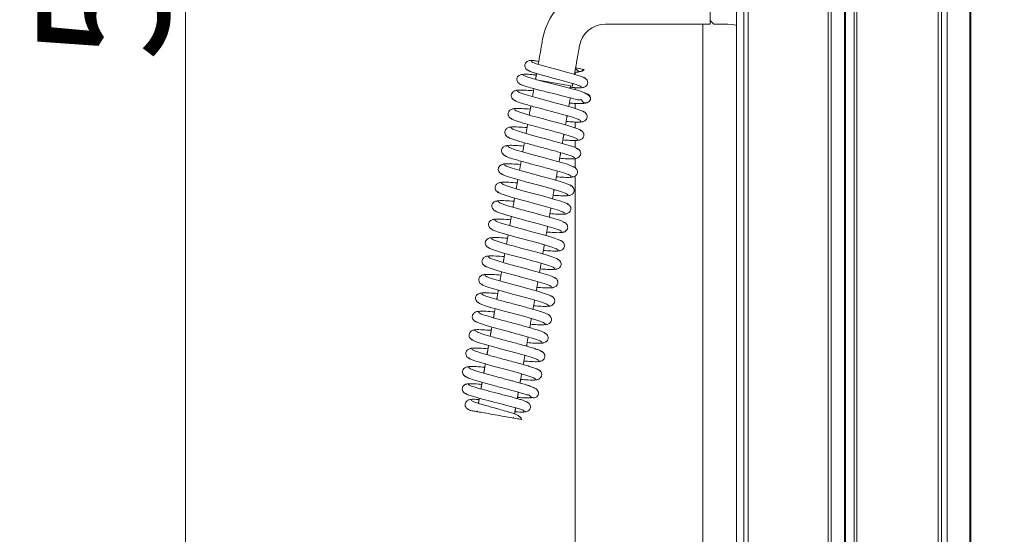
# Model space of a CAD drawing. Extents: x -4248 to -1700, y -1474 to 644.
# Drawn here: x -2903 to -2640, y -25 to 113 of the extents above; entities that cross this region are included whole.
import ezdxf

# ---------------------------------------------------------------- set-up
doc = ezdxf.new("R2010")
doc.units = 0
doc.header["$LTSCALE"] = 5
doc.layers.add('SLD-0', color=7, linetype='Continuous')
doc.styles.add('Brunner 2014', font='arial.ttf', dxfattribs={"height": 35})
doc.dimstyles.new('Brunner 2014', dxfattribs={"dimscale": 5, "dimtxt": 35, "dimasz": 5, "dimexe": 3.175, "dimexo": 0, "dimgap": 0.762, "dimtad": 1, "dimdec": 0, "dimrnd": 1e-08, "dimtxsty": 'Brunner 2014', "dimcen": 0.09, "dimdle": 10, "dimclrd": 7, "dimclre": 7, "dimclrt": 7, "dimadec": 1, "dimazin": 2, "dimtfac": 0.666667, "dimtdec": 0, "dimtmove": 0, "dimatfit": 3, "dimldrblk": 'Filled-1', "dimfxl": 1, "dimtolj": 1, "dimlwd": 5, "dimlwe": 5, "dimarcsym": 0})

# ---------------------------------------------------------------- blocks, each defined once
blk = doc.blocks.new('*D90')
at = {"layer": 'Defpoints', "color": 0, "lineweight": 5}
for p in [(-2933.78, 419.58), (-2784.82, 419.58), (-2784.82, -138.42)]:
    blk.add_point(p, dxfattribs=at)
at = {"layer": 'SLD-0', "color": 7, "linetype": 'Continuous', "lineweight": 5}
for p, q in [((-2784.82, 419.58), (-2949.65, 419.58)), ((-2933.78, -113.42), (-2933.78, 394.58)), ((-2784.82, -138.42), (-2949.65, -138.42))]:
    blk.add_line(p, q, dxfattribs=at)
at = {"layer": 'SLD-0', "color": 7, "lineweight": 5}
for points in [[(-2937.95, 394.58), (-2929.61, 394.58), (-2933.78, 419.58)], [(-2937.95, -113.42), (-2929.61, -113.42), (-2933.78, -138.42)]]:
    blk.add_solid(points, dxfattribs=at)
at = {"layer": 'SLD-0', "color": 30, "lineweight": 15, "insert": (-2973.33, 141.53), "char_height": 35, "attachment_point": 2, "rotation": 90, "style": 'Brunner 2014'}
blk.add_mtext('\\A1;558', dxfattribs=at)
blk = doc.blocks.new('Filled-1')
at = {"color": 0}
for p, q in [((0, 0), (-1, 0.167)), ((-1, 0.167), (-1, -0.167)), ((-1, 0), (0, 0)), ((-1, -0.167), (0, 0))]:
    blk.add_line(p, q, dxfattribs=at)
at = {"color": 0, "flags": 128}
blk.add_lwpolyline([(-1, -0.167), (0, 0), (-1, 0.167), (-1, -0.167)], dxfattribs=at)
at = {"color": 0}
blk.add_solid([(-1, -0.167), (0, 0), (-1, 0.167), (-1, -0.167)], dxfattribs=at)
blk = doc.blocks.new('*D91')
at = {"layer": 'Defpoints', "color": 0, "lineweight": 5}
for p in [(-2754.92, 399.18), (-2858.94, -119.82), (-2747.95, -119.82)]:
    blk.add_point(p, dxfattribs=at)
at = {"layer": 'SLD-0', "color": 7, "linetype": 'Continuous', "lineweight": 5}
for p, q in [((-2754.92, 399.18), (-2874.82, 399.18)), ((-2858.94, 374.18), (-2858.94, -94.82)), ((-2747.95, -119.82), (-2874.82, -119.82))]:
    blk.add_line(p, q, dxfattribs=at)
at = {"layer": 'SLD-0', "color": 7, "lineweight": 5}
for points in [[(-2863.11, 374.18), (-2854.78, 374.18), (-2858.94, 399.18)], [(-2863.11, -94.82), (-2854.78, -94.82), (-2858.94, -119.82)]]:
    blk.add_solid(points, dxfattribs=at)
at = {"layer": 'SLD-0', "color": 7, "lineweight": 15, "insert": (-2898.49, 141.53), "char_height": 35, "attachment_point": 2, "rotation": 90, "style": 'Brunner 2014'}
blk.add_mtext('\\A1;519', dxfattribs=at)
blk = doc.blocks.new('*D128')
at = {"layer": 'Defpoints', "color": 0, "linetype": 'ByBlock', "lineweight": 5}
for p in [(-3009.88, 523.58), (-2621.03, 523.58), (-2639.07, -279.89)]:
    blk.add_point(p, dxfattribs=at)
at = {"layer": 'SLD-0', "color": 7, "linetype": 'Continuous', "lineweight": 5}
for p, q in [((-2621.03, 523.58), (-3025.76, 523.58)), ((-3009.88, -254.89), (-3009.88, 498.58)), ((-2639.07, -279.89), (-3025.76, -279.89))]:
    blk.add_line(p, q, dxfattribs=at)
at = {"layer": 'SLD-0', "color": 7, "linetype": 'ByBlock', "lineweight": 5}
for points in [[(-3014.05, 498.58), (-3005.72, 498.58), (-3009.88, 523.58)], [(-3014.05, -254.89), (-3005.72, -254.89), (-3009.88, -279.89)]]:
    blk.add_solid(points, dxfattribs=at)
at = {"layer": 'SLD-0', "color": 7, "linetype": 'ByBlock', "insert": (-3049.46, 144.64), "char_height": 35, "attachment_point": 2, "rotation": 90, "style": 'Brunner 2014'}
blk.add_mtext('\\A1;803', dxfattribs=at)

msp = doc.modelspace()

# ---------------------------------------------------------------- linework, layer by layer
at = {"color": 7, "linetype": 'Continuous', "lineweight": 15}
for p, q in [((-2649.23, -165.91), (-2649.23, 450.99)), ((-2680.37, 421.31), (-2680.37, -145.13)), ((-2679.62, -145.13), (-2679.62, 421.31)), ((-2657.93, 422.05), (-2657.93, -149.92)), ((-2655.52, -149.92), (-2655.52, 422.05)), ((-2682.7, -145.73), (-2682.7, 416.86)), ((-2718.82, 116.68), (-2718.82, 111.68)), ((-2720.79, -83.32), (-2720.79, 111.68)), ((-2718.82, 112.68), (-2717.82, 111.68)), ((-2714.1, 111.68), (-2717.82, 111.68)), ((-2752.46, 99.58), (-2754.72, 99.98)), ((-2755.6, 95.16), (-2765.16, 96.85))]:
    msp.add_line(p, q, dxfattribs=at)
at = {"color": 7, "linetype": 'ByBlock', "lineweight": 0}
for p, q in [((-2657.07, -165.78), (-2657.07, 448.32)), ((-2649.48, 449.56), (-2649.48, -165.89))]:
    msp.add_line(p, q, dxfattribs=at)
at = {"color": 30, "linetype": 'Continuous', "lineweight": 15}
for p, q in [((-2711.82, 417.58), (-2711.82, -136.42)), ((-2709.82, 417.58), (-2709.82, -136.42)), ((-2708.66, 417.58), (-2708.66, -136.42)), ((-2687.31, -136.42), (-2687.31, 417.58)), ((-2686.46, -136.42), (-2686.46, 417.58))]:
    msp.add_line(p, q, dxfattribs=at)
at = {"color": 7, "linetype": 'Continuous', "lineweight": 15, "flags": 128}
for points in [[(-2711.95, 111.39), (-2712.95, 111.6), (-2714.1, 111.68)], [(-2766.55, 101.76), (-2766.34, 101.53), (-2765.24, 101.12), (-2763.31, 100.54), (-2760.75, 99.84), (-2759.33, 99.46), (-2757.89, 99.08), (-2756.48, 98.7), (-2755.18, 98.33), (-2754.06, 98), (-2753.18, 97.7), (-2752.59, 97.45), (-2752.35, 97.26), (-2752.35, 97.26)], [(-2768.72, 98.1), (-2768.41, 97.84), (-2767.26, 97.44), (-2765.6, 96.96), (-2763.73, 96.47), (-2761.89, 96), (-2760.22, 95.58), (-2758.81, 95.23), (-2757.67, 94.94), (-2755.77, 94.45), (-2754.28, 94.04), (-2753.45, 93.78), (-2752.37, 93.35), (-2751.32, 92.75), (-2750.79, 92.07), (-2750.79, 92.07)], [(-2770.23, 93.81), (-2769.79, 93.46), (-2768.26, 92.9), (-2765.72, 92.16), (-2764.15, 91.73), (-2762.45, 91.27), (-2760.68, 90.8), (-2758.91, 90.32), (-2757.21, 89.86), (-2755.66, 89.41), (-2754.34, 89.01), (-2753.33, 88.66), (-2752.68, 88.36), (-2752.46, 88.14), (-2752.46, 88.14)], [(-2771.1, 88.89), (-2770.66, 88.54), (-2769.13, 87.98), (-2766.59, 87.23), (-2765.02, 86.8), (-2763.32, 86.35), (-2761.55, 85.88), (-2759.77, 85.4), (-2758.07, 84.93), (-2756.52, 84.49), (-2755.21, 84.09), (-2754.19, 83.73), (-2753.55, 83.44), (-2753.33, 83.22), (-2753.33, 83.22)], [(-2771.97, 83.96), (-2771.53, 83.61), (-2769.99, 83.06), (-2767.46, 82.31), (-2765.89, 81.88), (-2764.19, 81.42), (-2762.42, 80.95), (-2760.64, 80.47), (-2758.94, 80.01), (-2757.39, 79.57), (-2756.07, 79.16), (-2755.06, 78.81), (-2754.42, 78.51), (-2754.2, 78.29), (-2754.2, 78.29)], [(-2772.84, 79.04), (-2772.4, 78.69), (-2770.86, 78.13), (-2768.32, 77.39), (-2766.76, 76.96), (-2765.06, 76.5), (-2763.28, 76.03), (-2761.51, 75.55), (-2759.81, 75.08), (-2758.26, 74.64), (-2756.94, 74.24), (-2755.93, 73.88), (-2755.29, 73.59), (-2755.06, 73.37), (-2755.06, 73.37)], [(-2773.71, 74.11), (-2773.27, 73.76), (-2771.73, 73.21), (-2769.19, 72.46), (-2767.62, 72.03), (-2765.92, 71.57), (-2764.15, 71.1), (-2762.38, 70.63), (-2760.67, 70.16), (-2759.13, 69.72), (-2757.81, 69.31), (-2756.8, 68.96), (-2756.15, 68.67), (-2755.93, 68.44), (-2755.93, 68.44)], [(-2756.81, 66.1), (-2757.25, 66.45), (-2758.79, 67.01), (-2761.33, 67.76), (-2762.9, 68.19), (-2764.6, 68.64), (-2766.37, 69.12), (-2768.15, 69.59), (-2769.85, 70.06), (-2771.4, 70.5), (-2772.71, 70.91), (-2773.72, 71.26), (-2774.36, 71.55), (-2774.58, 71.77), (-2774.58, 71.77)], [(-2774.57, 69.19), (-2774.13, 68.84), (-2772.6, 68.28), (-2770.06, 67.54), (-2768.49, 67.11), (-2766.79, 66.65), (-2765.02, 66.18), (-2763.24, 65.7), (-2761.54, 65.24), (-2759.99, 64.79), (-2758.68, 64.39), (-2757.67, 64.03), (-2757.02, 63.74), (-2756.8, 63.52), (-2756.8, 63.52)], [(-2757.68, 61.18), (-2758.12, 61.53), (-2759.66, 62.09), (-2762.2, 62.83), (-2763.77, 63.26), (-2765.47, 63.72), (-2767.24, 64.19), (-2769.01, 64.67), (-2770.72, 65.13), (-2772.26, 65.58), (-2773.58, 65.98), (-2774.59, 66.34), (-2775.23, 66.63), (-2775.45, 66.85), (-2775.45, 66.85)], [(-2775.44, 64.27), (-2775, 63.92), (-2773.46, 63.36), (-2770.92, 62.61), (-2769.36, 62.18), (-2767.66, 61.73), (-2765.88, 61.25), (-2764.11, 60.78), (-2762.41, 60.31), (-2760.86, 59.87), (-2759.54, 59.46), (-2758.53, 59.11), (-2757.89, 58.82), (-2757.67, 58.6), (-2757.67, 58.6)], [(-2758.55, 56.25), (-2758.99, 56.61), (-2760.53, 57.16), (-2763.07, 57.91), (-2764.63, 58.34), (-2766.34, 58.8), (-2768.11, 59.27), (-2769.88, 59.74), (-2771.58, 60.21), (-2773.13, 60.65), (-2774.45, 61.06), (-2775.46, 61.41), (-2776.1, 61.7), (-2776.32, 61.93), (-2776.32, 61.93)], [(-2776.31, 59.34), (-2775.87, 58.99), (-2774.33, 58.43), (-2771.79, 57.69), (-2770.22, 57.26), (-2768.52, 56.8), (-2766.75, 56.33), (-2764.98, 55.85), (-2763.28, 55.39), (-2761.73, 54.94), (-2760.41, 54.54), (-2759.4, 54.19), (-2758.76, 53.89), (-2758.54, 53.67), (-2758.54, 53.67)], [(-2759.41, 51.33), (-2759.86, 51.68), (-2761.39, 52.24), (-2763.93, 52.98), (-2765.5, 53.41), (-2767.2, 53.87), (-2768.97, 54.34), (-2770.75, 54.82), (-2772.45, 55.29), (-2774, 55.73), (-2775.31, 56.13), (-2776.33, 56.49), (-2776.97, 56.78), (-2777.19, 57), (-2777.19, 57)], [(-2777.18, 54.42), (-2776.74, 54.07), (-2775.2, 53.51), (-2772.66, 52.76), (-2771.09, 52.33), (-2769.39, 51.88), (-2767.62, 51.4), (-2765.84, 50.93), (-2764.14, 50.46), (-2762.6, 50.02), (-2761.28, 49.62), (-2760.27, 49.26), (-2759.63, 48.97), (-2759.4, 48.75), (-2759.4, 48.75)], [(-2760.28, 46.41), (-2760.72, 46.76), (-2762.26, 47.31), (-2764.8, 48.06), (-2766.37, 48.49), (-2768.07, 48.95), (-2769.84, 49.42), (-2771.62, 49.9), (-2773.32, 50.36), (-2774.87, 50.8), (-2776.18, 51.21), (-2777.19, 51.56), (-2777.84, 51.86), (-2778.06, 52.08), (-2778.06, 52.08)], [(-2778.05, 49.49), (-2777.61, 49.14), (-2776.07, 48.59), (-2773.53, 47.84), (-2771.96, 47.41), (-2770.26, 46.95), (-2768.49, 46.48), (-2766.71, 46), (-2765.01, 45.54), (-2763.46, 45.1), (-2762.15, 44.69), (-2761.14, 44.34), (-2760.49, 44.04), (-2760.27, 43.82), (-2760.27, 43.82)], [(-2761.15, 41.48), (-2761.59, 41.83), (-2763.13, 42.39), (-2765.67, 43.14), (-2767.24, 43.57), (-2768.94, 44.02), (-2770.71, 44.5), (-2772.48, 44.97), (-2774.18, 45.44), (-2775.73, 45.88), (-2777.05, 46.28), (-2778.06, 46.64), (-2778.7, 46.93), (-2778.93, 47.15), (-2778.93, 47.15)], [(-2762.02, 36.56), (-2762.46, 36.91), (-2764, 37.47), (-2766.54, 38.21), (-2768.1, 38.64), (-2769.8, 39.1), (-2771.58, 39.57), (-2773.35, 40.05), (-2775.05, 40.51), (-2776.6, 40.96), (-2777.92, 41.36), (-2778.93, 41.72), (-2779.57, 42.01), (-2779.79, 42.23), (-2779.79, 42.23)], [(-2778.92, 44.57), (-2778.47, 44.22), (-2776.93, 43.66), (-2774.39, 42.92), (-2772.83, 42.49), (-2771.13, 42.03), (-2769.35, 41.56), (-2767.58, 41.08), (-2765.88, 40.61), (-2764.33, 40.17), (-2763.01, 39.77), (-2762, 39.41), (-2761.36, 39.12), (-2761.14, 38.9), (-2761.14, 38.9)], [(-2762.89, 31.64), (-2763.33, 31.99), (-2764.86, 32.54), (-2767.4, 33.29), (-2768.97, 33.72), (-2770.67, 34.17), (-2772.44, 34.65), (-2774.22, 35.12), (-2775.92, 35.59), (-2777.47, 36.03), (-2778.78, 36.44), (-2779.8, 36.79), (-2780.44, 37.08), (-2780.66, 37.31), (-2780.66, 37.31)], [(-2763.76, 26.71), (-2764.2, 27.06), (-2765.73, 27.62), (-2768.27, 28.36), (-2769.84, 28.79), (-2771.54, 29.25), (-2773.31, 29.72), (-2775.09, 30.2), (-2776.79, 30.66), (-2778.34, 31.11), (-2779.65, 31.51), (-2780.66, 31.87), (-2781.31, 32.16), (-2781.53, 32.38), (-2781.53, 32.38)], [(-2764.62, 21.79), (-2765.06, 22.14), (-2766.6, 22.69), (-2769.14, 23.44), (-2770.7, 23.87), (-2772.41, 24.33), (-2774.18, 24.8), (-2775.95, 25.27), (-2777.65, 25.74), (-2779.2, 26.18), (-2780.52, 26.59), (-2781.53, 26.94), (-2782.18, 27.24), (-2782.4, 27.46), (-2782.4, 27.46)], [(-2765.49, 16.86), (-2765.93, 17.21), (-2767.47, 17.77), (-2770.01, 18.51), (-2771.57, 18.94), (-2773.27, 19.4), (-2775.04, 19.87), (-2776.82, 20.35), (-2778.52, 20.82), (-2780.07, 21.26), (-2781.39, 21.66), (-2782.4, 22.02), (-2783.04, 22.31), (-2783.27, 22.53), (-2783.27, 22.53)], [(-2768.52, 8.28), (-2768.79, 8.52), (-2770.02, 8.97), (-2772.16, 9.58), (-2774.99, 10.33), (-2776.55, 10.73), (-2778.14, 11.14), (-2779.67, 11.54), (-2781.09, 11.93), (-2782.31, 12.28), (-2783.27, 12.59), (-2783.91, 12.85), (-2784.17, 13.04), (-2784.17, 13.04)]]:
    msp.add_lwpolyline(points, dxfattribs=at)
at = {"color": 7, "linetype": 'Continuous', "lineweight": 15}
for centre, radius, start, end in [((-2746.82, 104.68), 17, 90, 170), ((-2746.82, 104.68), 7, 90, 170), ((-2753.5, 100.28), 1.25, 193.5782, 326.4218), ((-2752.02, 91.89), 1.25, 260.0056, 8.0881), ((-2752.02, 91.89), 1.25, 313.2588, 80.0058), ((-2752.02, 91.89), 1.25, 191.1356, 260.0056), ((-2765.92, 13.11), 1.25, 200.4222, 26.7255)]:
    msp.add_arc(centre, radius, start, end, dxfattribs=at)
for points in [[(-2682.92, -145.73), (-2682.92, 416.86)], [(-2718.82, 111.68), (-2746.82, 111.68)], [(-2764.73, 100.96), (-2763.56, 107.63)], [(-2753.71, 105.9), (-2755.05, 98.29)], [(-2765.45, 96.9), (-2765.17, 98.49)], [(-2754.82, 98.22), (-2754.82, 98.86)], [(-2756.09, 95.25), (-2756.22, 94.56)], [(-2755.49, 95.82), (-2755.6, 95.16)], [(-2754.82, 94.19), (-2754.82, 94.71)], [(-2766.26, 92.32), (-2765.88, 94.46)], [(-2767.13, 87.39), (-2766.69, 89.85)], [(-2756.16, 91.97), (-2756.57, 89.68)], [(-2754.82, 89.16), (-2754.82, 90.51)], [(-2751.17, 90.98), (-2751.22, 90.95)], [(-2757.01, 87.2), (-2757.44, 84.75)], [(-2767.99, 82.47), (-2767.56, 84.92)], [(-2754.82, 83.95), (-2754.82, 85.55)], [(-2757.87, 82.28), (-2758.31, 79.83)], [(-2768.86, 77.54), (-2768.43, 80)], [(-2754.82, 78.69), (-2754.82, 80.62)], [(-2758.74, 77.36), (-2759.17, 74.9)], [(-2769.73, 72.62), (-2769.3, 75.07)], [(-2754.82, 73.28), (-2754.82, 75.74)], [(-2759.61, 72.43), (-2760.04, 69.98)], [(-2754.82, -78.33), (-2754.82, 71.2)], [(-2770.6, 67.7), (-2770.17, 70.15)], [(-2760.48, 67.51), (-2760.91, 65.06)], [(-2771.47, 62.77), (-2771.03, 65.23)], [(-2761.35, 62.58), (-2761.78, 60.13)], [(-2772.34, 57.85), (-2771.9, 60.3)], [(-2773.2, 52.92), (-2772.77, 55.38)], [(-2762.21, 57.66), (-2762.65, 55.21)], [(-2763.08, 52.73), (-2763.52, 50.28)], [(-2774.07, 48), (-2773.64, 50.45)], [(-2763.95, 47.81), (-2764.38, 45.36)], [(-2774.94, 43.08), (-2774.51, 45.53)], [(-2764.82, 42.89), (-2765.25, 40.44)], [(-2775.81, 38.15), (-2775.38, 40.61)], [(-2765.69, 37.96), (-2766.12, 35.51)], [(-2776.68, 33.23), (-2776.24, 35.68)], [(-2766.56, 33.04), (-2766.99, 30.59)], [(-2777.55, 28.3), (-2777.11, 30.76)], [(-2767.42, 28.11), (-2767.86, 25.66)], [(-2778.41, 23.38), (-2777.98, 25.83)], [(-2768.29, 23.19), (-2768.72, 20.74)], [(-2779.28, 18.45), (-2778.85, 20.91)], [(-2780.03, 14.23), (-2779.72, 15.99)], [(-2769.16, 18.27), (-2769.59, 15.82)], [(-2770.03, 13.35), (-2770.33, 11.66)], [(-2780.7, 10.39), (-2780.46, 11.76)], [(-2780.9, 8.13), (-2781.06, 8.36)], [(-2770.76, 9.18), (-2771.05, 7.56)], [(-2771.21, 6.63), (-2771.44, 6.47)]]:
    msp.add_open_spline(points, degree=1, dxfattribs=at)
for points, knots in [([(-2767.04, 99.16), (-2767.22, 99.23), (-2767.61, 99.37), (-2768.04, 99.77), (-2768.28, 100.24), (-2768.33, 100.68), (-2768.24, 101.05), (-2768.01, 101.42), (-2767.68, 101.7), (-2767.34, 101.88), (-2766.92, 102), (-2766.61, 101.99), (-2766.46, 101.98)], [0, 0, 0, 0, 0.106389, 0.220228, 0.33702, 0.453544, 0.570345, 0.698766, 0.76915, 0.843513, 0.921033, 1, 1, 1, 1]), ([(-2767.05, 101.88), (-2766.96, 101.94), (-2766.86, 102.01), (-2766.33, 102.01), (-2766.25, 102.01)], [0, 0, 0, 0, 0.855617, 1, 1, 1, 1]), ([(-2764.6, 101.72), (-2764.63, 101.73), (-2764.99, 101.79), (-2765.37, 101.86), (-2765.81, 101.94), (-2766.01, 101.97), (-2766.1, 101.99), (-2766.16, 102), (-2766.2, 102.01), (-2766.23, 102.01), (-2766.24, 102.01), (-2766.25, 102.02)], [0, 0, 0, 0, 0.048218, 0.591541, 0.799932, 0.878727, 0.918416, 0.937394, 0.956484, 0.974063, 1, 1, 1, 1]), ([(-2769.19, 95.51), (-2769.38, 95.57), (-2769.76, 95.71), (-2770.17, 96.11), (-2770.41, 96.56), (-2770.46, 97), (-2770.37, 97.36), (-2770.1, 97.81), (-2769.61, 98.15), (-2769.08, 98.3), (-2768.78, 98.28), (-2768.62, 98.28)], [0, 0, 0, 0, 0.107107, 0.221072, 0.337597, 0.453763, 0.570338, 0.698582, 0.842674, 0.920469, 1, 1, 1, 1]), ([(-2769.15, 98.2), (-2768.99, 98.25), (-2768.66, 98.34), (-2767.19, 98.29), (-2765.78, 98.17), (-2765.23, 98.13)], [0, 0, 0, 0, 0.375819, 0.759188, 1, 1, 1, 1]), ([(-2753.19, 94.91), (-2753.28, 95), (-2753.46, 95.18), (-2754.87, 95.65), (-2757.04, 96.27), (-2759.32, 96.88), (-2761.21, 97.38), (-2762.63, 97.77), (-2763.98, 98.14), (-2765.19, 98.49), (-2766.21, 98.81), (-2766.96, 99.08), (-2767.44, 99.31), (-2767.48, 99.42), (-2767.5, 99.47)], [0, 0, 0, 0, 0.112917, 0.229343, 0.349053, 0.472215, 0.535307, 0.599209, 0.663992, 0.729588, 0.795968, 0.863153, 0.931191, 1, 1, 1, 1]), ([(-2752.64, 99.59), (-2752.71, 99.51), (-2752.92, 99.26), (-2753.6, 98.98), (-2754.35, 98.84), (-2754.78, 98.86), (-2754.95, 98.86)], [0, 0, 0, 0, 0.184745, 0.526094, 0.820149, 1, 1, 1, 1]), ([(-2752.85, 97.54), (-2752.65, 97.47), (-2752.25, 97.33), (-2751.81, 96.92), (-2751.55, 96.46), (-2751.49, 96.02), (-2751.57, 95.65), (-2751.78, 95.28), (-2752.1, 95), (-2752.42, 94.82), (-2752.82, 94.7), (-2753.11, 94.71), (-2753.26, 94.72)], [0, 0, 0, 0, 0.115701, 0.23669, 0.357884, 0.475843, 0.591101, 0.715028, 0.782088, 0.852505, 0.925628, 1, 1, 1, 1]), ([(-2753.42, 91.53), (-2753.44, 91.51), (-2753.49, 91.43), (-2753.89, 91.42), (-2754.48, 91.53), (-2755.34, 91.76), (-2756.59, 92.09), (-2758.14, 92.49), (-2759.67, 92.87), (-2761.1, 93.23), (-2762.77, 93.65), (-2764.61, 94.12), (-2766.48, 94.61), (-2768.11, 95.09), (-2769.15, 95.42), (-2769.28, 95.54), (-2769.31, 95.57)], [0, 0, 0, 0, 0.019923, 0.102774, 0.165141, 0.206485, 0.28635, 0.376826, 0.42898, 0.49166, 0.564817, 0.648448, 0.742477, 0.846704, 0.961122, 1, 1, 1, 1]), ([(-2752.75, 94.83), (-2752.86, 94.77), (-2753.08, 94.65), (-2754.35, 94.67), (-2755.66, 94.77), (-2756.17, 94.81)], [0, 0, 0, 0, 0.368952, 0.752036, 1, 1, 1, 1]), ([(-2770.57, 91.12), (-2770.77, 91.2), (-2771.18, 91.35), (-2771.63, 91.77), (-2771.89, 92.24), (-2771.95, 92.7), (-2771.87, 93.07), (-2771.58, 93.53), (-2771.08, 93.89), (-2770.52, 94.05), (-2770.21, 94.04), (-2770.05, 94.03)], [0, 0, 0, 0, 0.110407, 0.22737, 0.346952, 0.466261, 0.58549, 0.713267, 0.852323, 0.925754, 1, 1, 1, 1]), ([(-2770.68, 93.89), (-2770.55, 93.96), (-2770.31, 94.09), (-2768.83, 94.09), (-2767.34, 94.01), (-2766.28, 93.93), (-2765.98, 93.9)], [0, 0, 0, 0, 0.3262371, 0.6242453, 0.8942723, 1, 1, 1, 1]), ([(-2753.34, 85.8), (-2753.41, 85.9), (-2753.56, 86.12), (-2755.2, 86.69), (-2757.34, 87.32), (-2759.42, 87.88), (-2761.14, 88.34), (-2762.92, 88.82), (-2764.71, 89.3), (-2766.42, 89.76), (-2767.98, 90.21), (-2769.3, 90.62), (-2770.32, 90.97), (-2770.99, 91.27), (-2771.07, 91.4), (-2771.11, 91.47)], [0, 0, 0, 0, 0.108619, 0.221677, 0.339227, 0.39999, 0.461912, 0.524996, 0.589261, 0.654718, 0.721362, 0.789197, 0.858248, 0.928519, 1, 1, 1, 1]), ([(-2751.77, 90.67), (-2751.79, 90.66), (-2751.98, 90.55), (-2752.79, 90.5), (-2753.84, 90.47), (-2755.02, 90.51), (-2755.81, 90.56), (-2756.4, 90.6), (-2756.41, 90.6)], [0, 0, 0, 0, 0.041567, 0.347136, 0.575024, 0.730057, 0.998034, 1, 1, 1, 1]), ([(-2771.43, 86.2), (-2771.64, 86.27), (-2772.05, 86.42), (-2772.5, 86.84), (-2772.76, 87.32), (-2772.82, 87.77), (-2772.73, 88.15), (-2772.45, 88.61), (-2771.95, 88.96), (-2771.39, 89.12), (-2771.08, 89.11), (-2770.92, 89.11)], [0, 0, 0, 0, 0.110423, 0.227397, 0.346986, 0.466298, 0.585524, 0.713293, 0.852337, 0.925761, 1, 1, 1, 1]), ([(-2771.55, 88.97), (-2771.4, 89.04), (-2771.1, 89.18), (-2769.39, 89.16), (-2767.64, 89.04), (-2766.85, 88.98)], [0, 0, 0, 0, 0.345795, 0.701645, 1, 1, 1, 1]), ([(-2753.01, 88.49), (-2752.8, 88.42), (-2752.39, 88.27), (-2751.94, 87.84), (-2751.68, 87.37), (-2751.62, 86.91), (-2751.7, 86.54), (-2751.99, 86.08), (-2752.49, 85.72), (-2753.04, 85.56), (-2753.36, 85.57), (-2753.52, 85.58)], [0, 0, 0, 0, 0.110659, 0.227814, 0.34752, 0.466872, 0.586053, 0.713697, 0.852556, 0.925873, 1, 1, 1, 1]), ([(-2772.3, 81.27), (-2772.5, 81.35), (-2772.92, 81.5), (-2773.37, 81.92), (-2773.63, 82.4), (-2773.69, 82.85), (-2773.6, 83.23), (-2773.32, 83.69), (-2772.82, 84.04), (-2772.26, 84.2), (-2771.95, 84.19), (-2771.79, 84.18)], [0, 0, 0, 0, 0.110438, 0.227424, 0.34702, 0.466335, 0.585558, 0.713319, 0.852351, 0.925768, 1, 1, 1, 1]), ([(-2772.42, 84.04), (-2772.27, 84.12), (-2771.97, 84.26), (-2770.26, 84.24), (-2768.51, 84.11), (-2767.71, 84.05)], [0, 0, 0, 0, 0.34575, 0.701554, 1, 1, 1, 1]), ([(-2754.2, 80.88), (-2754.28, 80.98), (-2754.43, 81.19), (-2756.07, 81.77), (-2758.21, 82.39), (-2760.29, 82.96), (-2762, 83.42), (-2763.79, 83.89), (-2765.57, 84.37), (-2767.29, 84.84), (-2768.85, 85.28), (-2770.17, 85.69), (-2771.18, 86.05), (-2771.85, 86.34), (-2771.94, 86.48), (-2771.98, 86.55)], [0, 0, 0, 0, 0.1086183, 0.2216773, 0.3392272, 0.3999897, 0.4619118, 0.524996, 0.5892615, 0.6547183, 0.7213622, 0.7891968, 0.8582478, 0.928519, 1, 1, 1, 1]), ([(-2752.89, 85.72), (-2753.03, 85.65), (-2753.33, 85.5), (-2754.96, 85.52), (-2756.59, 85.64), (-2757.27, 85.69)], [0, 0, 0, 0, 0.360399, 0.731274, 1, 1, 1, 1]), ([(-2755.07, 75.95), (-2755.15, 76.06), (-2755.3, 76.27), (-2756.94, 76.84), (-2759.08, 77.47), (-2761.16, 78.04), (-2762.87, 78.49), (-2764.66, 78.97), (-2766.44, 79.45), (-2768.15, 79.92), (-2769.71, 80.36), (-2771.04, 80.77), (-2772.05, 81.12), (-2772.72, 81.42), (-2772.81, 81.55), (-2772.85, 81.62)], [0, 0, 0, 0, 0.108618, 0.221677, 0.339227, 0.39999, 0.461912, 0.524996, 0.589262, 0.654718, 0.721362, 0.789197, 0.858248, 0.928519, 1, 1, 1, 1]), ([(-2753.87, 83.56), (-2753.67, 83.49), (-2753.26, 83.34), (-2752.81, 82.92), (-2752.55, 82.44), (-2752.49, 81.99), (-2752.57, 81.61), (-2752.86, 81.15), (-2753.36, 80.8), (-2753.91, 80.64), (-2754.23, 80.65), (-2754.38, 80.65)], [0, 0, 0, 0, 0.110644, 0.227788, 0.347486, 0.466835, 0.586019, 0.713671, 0.852542, 0.925866, 1, 1, 1, 1]), ([(-2773.17, 76.35), (-2773.37, 76.42), (-2773.79, 76.57), (-2774.24, 77), (-2774.5, 77.47), (-2774.56, 77.93), (-2774.47, 78.3), (-2774.19, 78.76), (-2773.69, 79.11), (-2773.13, 79.28), (-2772.81, 79.27), (-2772.66, 79.26)], [0, 0, 0, 0, 0.110453, 0.22745, 0.347054, 0.466372, 0.585592, 0.713345, 0.852365, 0.925775, 1, 1, 1, 1]), ([(-2773.29, 79.12), (-2773.14, 79.19), (-2772.84, 79.34), (-2771.12, 79.31), (-2769.38, 79.19), (-2768.58, 79.13)], [0, 0, 0, 0, 0.345706, 0.701464, 1, 1, 1, 1]), ([(-2753.75, 80.79), (-2753.9, 80.72), (-2754.2, 80.58), (-2755.83, 80.6), (-2757.46, 80.71), (-2758.14, 80.76)], [0, 0, 0, 0, 0.360446, 0.731369, 1, 1, 1, 1]), ([(-2755.94, 71.03), (-2756.01, 71.13), (-2756.17, 71.34), (-2757.81, 71.92), (-2759.95, 72.54), (-2762.03, 73.11), (-2763.74, 73.57), (-2765.52, 74.05), (-2767.31, 74.52), (-2769.02, 74.99), (-2770.58, 75.44), (-2771.91, 75.84), (-2772.92, 76.2), (-2773.59, 76.49), (-2773.67, 76.63), (-2773.72, 76.7)], [0, 0, 0, 0, 0.108618, 0.221677, 0.339227, 0.399989, 0.461912, 0.524996, 0.589262, 0.654718, 0.721362, 0.789197, 0.858248, 0.928519, 1, 1, 1, 1]), ([(-2754.74, 78.64), (-2754.54, 78.57), (-2754.13, 78.42), (-2753.67, 77.99), (-2753.41, 77.52), (-2753.36, 77.06), (-2753.44, 76.69), (-2753.72, 76.23), (-2754.22, 75.88), (-2754.78, 75.71), (-2755.1, 75.72), (-2755.25, 75.73)], [0, 0, 0, 0, 0.110629, 0.227761, 0.347451, 0.466798, 0.585985, 0.713645, 0.852528, 0.925858, 1, 1, 1, 1]), ([(-2774.04, 71.43), (-2774.24, 71.5), (-2774.66, 71.65), (-2775.11, 72.07), (-2775.37, 72.55), (-2775.42, 73), (-2775.34, 73.38), (-2775.06, 73.84), (-2774.55, 74.19), (-2774, 74.35), (-2773.68, 74.34), (-2773.52, 74.34)], [0, 0, 0, 0, 0.110468, 0.227477, 0.347089, 0.466408, 0.585625, 0.713371, 0.852379, 0.925782, 1, 1, 1, 1]), ([(-2774.16, 74.2), (-2774.01, 74.27), (-2773.71, 74.41), (-2771.99, 74.39), (-2770.25, 74.26), (-2769.45, 74.21)], [0, 0, 0, 0, 0.345662, 0.701374, 1, 1, 1, 1]), ([(-2754.62, 75.87), (-2754.77, 75.8), (-2755.07, 75.66), (-2756.7, 75.67), (-2758.33, 75.79), (-2759.01, 75.84)], [0, 0, 0, 0, 0.360493, 0.731465, 1, 1, 1, 1]), ([(-2755.61, 73.72), (-2755.41, 73.64), (-2754.99, 73.49), (-2754.54, 73.07), (-2754.28, 72.59), (-2754.22, 72.14), (-2754.31, 71.76), (-2754.59, 71.3), (-2755.09, 70.95), (-2755.65, 70.79), (-2755.96, 70.8), (-2756.12, 70.81)], [0, 0, 0, 0, 0.110613, 0.227734, 0.347417, 0.466761, 0.585951, 0.713619, 0.852514, 0.925851, 1, 1, 1, 1]), ([(-2774.91, 66.5), (-2775.11, 66.58), (-2775.52, 66.72), (-2775.98, 67.15), (-2776.23, 67.62), (-2776.29, 68.08), (-2776.21, 68.45), (-2775.92, 68.91), (-2775.42, 69.27), (-2774.87, 69.43), (-2774.55, 69.42), (-2774.39, 69.41)], [0, 0, 0, 0, 0.110483, 0.227504, 0.347123, 0.466445, 0.585659, 0.713397, 0.852393, 0.925789, 1, 1, 1, 1]), ([(-2775.03, 69.27), (-2774.88, 69.34), (-2774.58, 69.49), (-2772.86, 69.46), (-2771.12, 69.34), (-2770.32, 69.28)], [0, 0, 0, 0, 0.3456171, 0.7012834, 1, 1, 1, 1]), ([(-2755.49, 70.95), (-2755.64, 70.88), (-2755.94, 70.73), (-2757.57, 70.75), (-2759.19, 70.87), (-2759.88, 70.91)], [0, 0, 0, 0, 0.36054, 0.73156, 1, 1, 1, 1]), ([(-2756.48, 68.79), (-2756.28, 68.72), (-2755.86, 68.57), (-2755.41, 68.15), (-2755.15, 67.67), (-2755.09, 67.22), (-2755.18, 66.84), (-2755.46, 66.38), (-2755.96, 66.03), (-2756.52, 65.87), (-2756.83, 65.88), (-2756.99, 65.88)], [0, 0, 0, 0, 0.1105983, 0.2277073, 0.347383, 0.4667246, 0.5859168, 0.7135934, 0.8524998, 0.925844, 1, 1, 1, 1]), ([(-2756.36, 66.02), (-2756.51, 65.95), (-2756.81, 65.81), (-2758.44, 65.83), (-2760.06, 65.94), (-2760.75, 65.99)], [0, 0, 0, 0, 0.360587, 0.731656, 1, 1, 1, 1]), ([(-2775.78, 61.58), (-2775.98, 61.65), (-2776.39, 61.8), (-2776.84, 62.22), (-2777.1, 62.7), (-2777.16, 63.15), (-2777.08, 63.53), (-2776.79, 63.99), (-2776.29, 64.34), (-2775.73, 64.5), (-2775.42, 64.49), (-2775.26, 64.49)], [0, 0, 0, 0, 0.110498, 0.227531, 0.347157, 0.466482, 0.585693, 0.713423, 0.852407, 0.925797, 1, 1, 1, 1]), ([(-2775.89, 64.35), (-2775.75, 64.42), (-2775.45, 64.56), (-2773.73, 64.54), (-2771.98, 64.42), (-2771.19, 64.36)], [0, 0, 0, 0, 0.345573, 0.701193, 1, 1, 1, 1]), ([(-2757.35, 63.87), (-2757.15, 63.79), (-2756.73, 63.65), (-2756.28, 63.22), (-2756.02, 62.75), (-2755.96, 62.29), (-2756.05, 61.92), (-2756.33, 61.46), (-2756.83, 61.1), (-2757.39, 60.94), (-2757.7, 60.95), (-2757.86, 60.96)], [0, 0, 0, 0, 0.110583, 0.227681, 0.347349, 0.466688, 0.585883, 0.713567, 0.852486, 0.925837, 1, 1, 1, 1]), ([(-2757.23, 61.1), (-2757.38, 61.03), (-2757.68, 60.88), (-2759.3, 60.9), (-2760.93, 61.02), (-2761.61, 61.07)], [0, 0, 0, 0, 0.360634, 0.731751, 1, 1, 1, 1]), ([(-2776.64, 56.65), (-2776.84, 56.73), (-2777.26, 56.88), (-2777.71, 57.3), (-2777.97, 57.77), (-2778.03, 58.23), (-2777.94, 58.61), (-2777.66, 59.06), (-2777.16, 59.42), (-2776.6, 59.58), (-2776.29, 59.57), (-2776.13, 59.56)], [0, 0, 0, 0, 0.110513, 0.227557, 0.347191, 0.466519, 0.585727, 0.713449, 0.852421, 0.925804, 1, 1, 1, 1]), ([(-2776.76, 59.42), (-2776.61, 59.49), (-2776.31, 59.64), (-2774.6, 59.62), (-2772.85, 59.49), (-2772.06, 59.43)], [0, 0, 0, 0, 0.345528, 0.701103, 1, 1, 1, 1]), ([(-2758.22, 58.94), (-2758.01, 58.87), (-2757.6, 58.72), (-2757.15, 58.3), (-2756.89, 57.82), (-2756.83, 57.37), (-2756.91, 56.99), (-2757.2, 56.53), (-2757.7, 56.18), (-2758.25, 56.02), (-2758.57, 56.03), (-2758.73, 56.03)], [0, 0, 0, 0, 0.110568, 0.227654, 0.347315, 0.466651, 0.585849, 0.713542, 0.852472, 0.92583, 1, 1, 1, 1]), ([(-2758.09, 56.17), (-2758.24, 56.1), (-2758.55, 55.96), (-2760.17, 55.98), (-2761.8, 56.09), (-2762.48, 56.14)], [0, 0, 0, 0, 0.360681, 0.731847, 1, 1, 1, 1]), ([(-2777.51, 51.73), (-2777.71, 51.8), (-2778.13, 51.95), (-2778.58, 52.38), (-2778.84, 52.85), (-2778.9, 53.31), (-2778.81, 53.68), (-2778.53, 54.14), (-2778.03, 54.49), (-2777.47, 54.66), (-2777.16, 54.64), (-2777, 54.64)], [0, 0, 0, 0, 0.110528, 0.227584, 0.347225, 0.466555, 0.585761, 0.713475, 0.852436, 0.925811, 1, 1, 1, 1]), ([(-2777.63, 54.5), (-2777.48, 54.57), (-2777.18, 54.71), (-2775.47, 54.69), (-2773.72, 54.57), (-2772.92, 54.51)], [0, 0, 0, 0, 0.345484, 0.701013, 1, 1, 1, 1]), ([(-2759.08, 54.02), (-2758.88, 53.95), (-2758.47, 53.8), (-2758.01, 53.37), (-2757.76, 52.9), (-2757.7, 52.44), (-2757.78, 52.07), (-2758.06, 51.61), (-2758.57, 51.26), (-2759.12, 51.09), (-2759.44, 51.1), (-2759.6, 51.11)], [0, 0, 0, 0, 0.110553, 0.227627, 0.34728, 0.466614, 0.585815, 0.713516, 0.852458, 0.925822, 1, 1, 1, 1]), ([(-2758.96, 51.25), (-2759.11, 51.18), (-2759.41, 51.03), (-2761.04, 51.05), (-2762.67, 51.17), (-2763.35, 51.22)], [0, 0, 0, 0, 0.360728, 0.731942, 1, 1, 1, 1]), ([(-2778.38, 46.81), (-2778.58, 46.88), (-2779, 47.03), (-2779.45, 47.45), (-2779.71, 47.93), (-2779.77, 48.38), (-2779.68, 48.76), (-2779.4, 49.22), (-2778.9, 49.57), (-2778.34, 49.73), (-2778.02, 49.72), (-2777.87, 49.72)], [0, 0, 0, 0, 0.110544, 0.227611, 0.34726, 0.466592, 0.585795, 0.7135, 0.85245, 0.925818, 1, 1, 1, 1]), ([(-2778.5, 49.58), (-2778.35, 49.65), (-2778.05, 49.79), (-2776.34, 49.77), (-2774.59, 49.64), (-2773.79, 49.59)], [0, 0, 0, 0, 0.34544, 0.700922, 1, 1, 1, 1]), ([(-2759.95, 49.1), (-2759.75, 49.02), (-2759.33, 48.87), (-2758.88, 48.45), (-2758.62, 47.97), (-2758.57, 47.52), (-2758.65, 47.14), (-2758.93, 46.68), (-2759.43, 46.33), (-2759.99, 46.17), (-2760.31, 46.18), (-2760.46, 46.19)], [0, 0, 0, 0, 0.110538, 0.2276, 0.347246, 0.466578, 0.585781, 0.71349, 0.852444, 0.925815, 1, 1, 1, 1]), ([(-2779.25, 41.88), (-2779.45, 41.95), (-2779.86, 42.1), (-2780.32, 42.53), (-2780.57, 43), (-2780.63, 43.46), (-2780.55, 43.83), (-2780.27, 44.29), (-2779.76, 44.65), (-2779.21, 44.81), (-2778.89, 44.8), (-2778.73, 44.79)], [0, 0, 0, 0, 0.1105588, 0.2276375, 0.3472939, 0.466629, 0.5858288, 0.7135264, 0.8524636, 0.9258255, 1, 1, 1, 1]), ([(-2779.37, 44.65), (-2779.22, 44.72), (-2778.92, 44.87), (-2777.21, 44.84), (-2775.46, 44.72), (-2774.66, 44.66)], [0, 0, 0, 0, 0.345395, 0.700832, 1, 1, 1, 1]), ([(-2759.83, 46.33), (-2759.98, 46.25), (-2760.28, 46.11), (-2761.91, 46.13), (-2763.54, 46.25), (-2764.22, 46.29)], [0, 0, 0, 0, 0.360775, 0.732038, 1, 1, 1, 1]), ([(-2760.82, 44.17), (-2760.62, 44.1), (-2760.2, 43.95), (-2759.75, 43.53), (-2759.49, 43.05), (-2759.43, 42.6), (-2759.52, 42.22), (-2759.8, 41.76), (-2760.3, 41.41), (-2760.86, 41.25), (-2761.17, 41.26), (-2761.33, 41.26)], [0, 0, 0, 0, 0.1105227, 0.2275736, 0.3472119, 0.4665407, 0.5857473, 0.7134639, 0.8524297, 0.9258081, 1, 1, 1, 1]), ([(-2780.12, 36.96), (-2780.32, 37.03), (-2780.73, 37.18), (-2781.18, 37.6), (-2781.44, 38.08), (-2781.5, 38.53), (-2781.42, 38.91), (-2781.13, 39.37), (-2780.63, 39.72), (-2780.08, 39.88), (-2779.76, 39.87), (-2779.6, 39.87)], [0, 0, 0, 0, 0.110574, 0.227664, 0.347328, 0.466666, 0.585863, 0.713552, 0.852478, 0.925833, 1, 1, 1, 1]), ([(-2780.24, 39.73), (-2780.09, 39.8), (-2779.79, 39.94), (-2778.07, 39.92), (-2776.33, 39.8), (-2775.53, 39.74)], [0, 0, 0, 0, 0.345351, 0.700742, 1, 1, 1, 1]), ([(-2779.79, 39.65), (-2779.71, 39.54), (-2779.56, 39.33), (-2777.92, 38.75), (-2775.78, 38.13), (-2773.7, 37.56), (-2771.99, 37.1), (-2770.2, 36.63), (-2768.42, 36.15), (-2766.7, 35.68), (-2765.15, 35.24), (-2763.82, 34.83), (-2762.81, 34.48), (-2762.14, 34.18), (-2762.05, 34.04), (-2762.01, 33.97)], [0, 0, 0, 0, 0.1086175, 0.2216763, 0.3392264, 0.3999892, 0.4619116, 0.5249962, 0.5892619, 0.654719, 0.721363, 0.7891977, 0.8582486, 0.9285195, 1, 1, 1, 1]), ([(-2760.7, 41.4), (-2760.85, 41.33), (-2761.15, 41.19), (-2762.78, 41.21), (-2764.41, 41.32), (-2765.09, 41.37)], [0, 0, 0, 0, 0.3608218, 0.7321335, 1, 1, 1, 1]), ([(-2761.69, 39.25), (-2761.49, 39.17), (-2761.07, 39.02), (-2760.62, 38.6), (-2760.36, 38.13), (-2760.3, 37.67), (-2760.39, 37.3), (-2760.67, 36.84), (-2761.17, 36.48), (-2761.73, 36.32), (-2762.04, 36.33), (-2762.2, 36.34)], [0, 0, 0, 0, 0.1105076, 0.2275468, 0.3471777, 0.466504, 0.5857135, 0.713438, 0.8524157, 0.9258009, 1, 1, 1, 1]), ([(-2780.98, 32.03), (-2781.19, 32.11), (-2781.6, 32.26), (-2782.05, 32.68), (-2782.31, 33.15), (-2782.37, 33.61), (-2782.29, 33.99), (-2782, 34.44), (-2781.5, 34.8), (-2780.95, 34.96), (-2780.63, 34.95), (-2780.47, 34.94)], [0, 0, 0, 0, 0.110589, 0.227691, 0.3473623, 0.4667025, 0.5858967, 0.7135782, 0.8524917, 0.9258399, 1, 1, 1, 1]), ([(-2781.1, 34.8), (-2780.96, 34.87), (-2780.66, 35.02), (-2778.94, 35), (-2777.2, 34.87), (-2776.4, 34.81)], [0, 0, 0, 0, 0.3453065, 0.7006516, 1, 1, 1, 1]), ([(-2780.65, 34.72), (-2780.58, 34.62), (-2780.43, 34.4), (-2778.79, 33.83), (-2776.65, 33.21), (-2774.57, 32.64), (-2772.86, 32.18), (-2771.07, 31.7), (-2769.28, 31.23), (-2767.57, 30.76), (-2766.01, 30.31), (-2764.69, 29.91), (-2763.68, 29.55), (-2763, 29.25), (-2762.92, 29.12), (-2762.88, 29.05)], [0, 0, 0, 0, 0.108618, 0.221676, 0.339227, 0.399989, 0.461912, 0.524996, 0.589262, 0.654719, 0.721363, 0.789198, 0.858248, 0.928519, 1, 1, 1, 1]), ([(-2761.57, 36.48), (-2761.72, 36.41), (-2762.02, 36.26), (-2763.65, 36.28), (-2765.27, 36.4), (-2765.96, 36.45)], [0, 0, 0, 0, 0.360869, 0.732229, 1, 1, 1, 1]), ([(-2762.56, 34.32), (-2762.35, 34.25), (-2761.94, 34.1), (-2761.49, 33.68), (-2761.23, 33.2), (-2761.17, 32.75), (-2761.25, 32.37), (-2761.54, 31.91), (-2762.04, 31.56), (-2762.6, 31.4), (-2762.91, 31.41), (-2763.07, 31.41)], [0, 0, 0, 0, 0.110492, 0.22752, 0.347144, 0.466467, 0.58568, 0.713412, 0.852402, 0.925794, 1, 1, 1, 1]), ([(-2781.85, 27.11), (-2782.05, 27.18), (-2782.47, 27.33), (-2782.92, 27.76), (-2783.18, 28.23), (-2783.24, 28.69), (-2783.15, 29.06), (-2782.87, 29.52), (-2782.37, 29.87), (-2781.81, 30.04), (-2781.5, 30.02), (-2781.34, 30.02)], [0, 0, 0, 0, 0.110604, 0.227718, 0.347396, 0.466739, 0.585931, 0.713604, 0.852506, 0.925847, 1, 1, 1, 1]), ([(-2781.97, 29.88), (-2781.83, 29.95), (-2781.53, 30.09), (-2779.81, 30.07), (-2778.06, 29.95), (-2777.27, 29.89)], [0, 0, 0, 0, 0.345262, 0.700561, 1, 1, 1, 1]), ([(-2781.52, 29.8), (-2781.45, 29.69), (-2781.29, 29.48), (-2779.66, 28.91), (-2777.51, 28.28), (-2775.43, 27.71), (-2773.72, 27.25), (-2771.94, 26.78), (-2770.15, 26.3), (-2768.44, 25.83), (-2766.88, 25.39), (-2765.55, 24.98), (-2764.54, 24.63), (-2763.87, 24.33), (-2763.79, 24.19), (-2763.75, 24.13)], [0, 0, 0, 0, 0.108618, 0.221677, 0.339227, 0.399989, 0.461912, 0.524996, 0.589262, 0.654719, 0.721363, 0.789197, 0.858248, 0.928519, 1, 1, 1, 1]), ([(-2762.44, 31.55), (-2762.59, 31.48), (-2762.89, 31.34), (-2764.52, 31.36), (-2766.14, 31.47), (-2766.82, 31.52)], [0, 0, 0, 0, 0.360916, 0.732325, 1, 1, 1, 1]), ([(-2763.42, 29.4), (-2763.22, 29.33), (-2762.81, 29.18), (-2762.36, 28.75), (-2762.1, 28.28), (-2762.04, 27.82), (-2762.12, 27.45), (-2762.41, 26.99), (-2762.91, 26.64), (-2763.46, 26.47), (-2763.78, 26.48), (-2763.94, 26.49)], [0, 0, 0, 0, 0.1104773, 0.2274934, 0.3471093, 0.4664305, 0.5856457, 0.7133863, 0.8523876, 0.9257865, 1, 1, 1, 1]), ([(-2763.3, 26.63), (-2763.45, 26.56), (-2763.76, 26.41), (-2765.39, 26.43), (-2767.01, 26.55), (-2767.69, 26.6)], [0, 0, 0, 0, 0.360963, 0.73242, 1, 1, 1, 1]), ([(-2782.72, 22.19), (-2782.92, 22.26), (-2783.34, 22.41), (-2783.79, 22.83), (-2784.05, 23.31), (-2784.11, 23.76), (-2784.02, 24.14), (-2783.74, 24.6), (-2783.24, 24.95), (-2782.68, 25.11), (-2782.37, 25.1), (-2782.21, 25.1)], [0, 0, 0, 0, 0.110619, 0.227744, 0.347431, 0.466776, 0.585965, 0.71363, 0.85252, 0.925854, 1, 1, 1, 1]), ([(-2782.84, 24.95), (-2782.69, 25.03), (-2782.4, 25.17), (-2780.68, 25.15), (-2778.93, 25.02), (-2778.13, 24.97)], [0, 0, 0, 0, 0.345218, 0.700471, 1, 1, 1, 1]), ([(-2782.39, 24.87), (-2782.32, 24.77), (-2782.16, 24.56), (-2780.52, 23.98), (-2778.38, 23.36), (-2776.3, 22.79), (-2774.59, 22.33), (-2772.81, 21.86), (-2771.02, 21.38), (-2769.31, 20.91), (-2767.75, 20.46), (-2766.42, 20.06), (-2765.41, 19.7), (-2764.74, 19.41), (-2764.66, 19.27), (-2764.61, 19.2)], [0, 0, 0, 0, 0.108618, 0.221677, 0.339227, 0.39999, 0.461912, 0.524996, 0.589262, 0.654719, 0.721363, 0.789197, 0.858248, 0.928519, 1, 1, 1, 1]), ([(-2764.29, 24.47), (-2764.09, 24.4), (-2763.68, 24.25), (-2763.22, 23.83), (-2762.97, 23.35), (-2762.91, 22.9), (-2762.99, 22.52), (-2763.27, 22.06), (-2763.78, 21.71), (-2764.33, 21.55), (-2764.65, 21.56), (-2764.81, 21.57)], [0, 0, 0, 0, 0.110462, 0.227467, 0.347075, 0.466394, 0.585612, 0.71336, 0.852374, 0.925779, 1, 1, 1, 1]), ([(-2764.17, 21.7), (-2764.32, 21.63), (-2764.63, 21.49), (-2766.25, 21.51), (-2767.88, 21.63), (-2768.56, 21.67)], [0, 0, 0, 0, 0.36101, 0.732516, 1, 1, 1, 1]), ([(-2783.59, 17.26), (-2783.79, 17.33), (-2784.2, 17.48), (-2784.66, 17.91), (-2784.92, 18.38), (-2784.97, 18.84), (-2784.89, 19.21), (-2784.61, 19.67), (-2784.11, 20.03), (-2783.55, 20.19), (-2783.24, 20.18), (-2783.08, 20.17)], [0, 0, 0, 0, 0.110635, 0.227772, 0.347465, 0.466813, 0.585999, 0.713656, 0.852534, 0.925862, 1, 1, 1, 1]), ([(-2783.71, 20.03), (-2783.56, 20.1), (-2783.26, 20.25), (-2781.55, 20.22), (-2779.8, 20.1), (-2779, 20.04)], [0, 0, 0, 0, 0.345173, 0.700381, 1, 1, 1, 1]), ([(-2783.26, 19.95), (-2783.19, 19.85), (-2783.05, 19.65), (-2781.71, 19.17), (-2779.94, 18.63), (-2777.96, 18.08), (-2776.02, 17.56), (-2774.27, 17.09), (-2772.79, 16.69), (-2771.22, 16.27), (-2769.62, 15.83), (-2768.25, 15.43), (-2767.14, 15.07), (-2766.14, 14.68), (-2765.11, 14.17), (-2764.91, 13.85), (-2764.8, 13.67)], [0, 0, 0, 0, 0.10505, 0.201603, 0.289485, 0.368553, 0.438668, 0.499702, 0.551561, 0.594543, 0.670005, 0.73589, 0.774006, 0.830034, 0.905162, 1, 1, 1, 1]), ([(-2765.16, 19.55), (-2764.96, 19.48), (-2764.54, 19.33), (-2764.09, 18.91), (-2763.83, 18.43), (-2763.77, 17.98), (-2763.86, 17.6), (-2764.14, 17.14), (-2764.64, 16.79), (-2765.2, 16.63), (-2765.52, 16.64), (-2765.67, 16.64)], [0, 0, 0, 0, 0.1104471, 0.2274399, 0.347041, 0.466357, 0.585578, 0.7133346, 0.8523596, 0.9257722, 1, 1, 1, 1]), ([(-2767.15, 12.63), (-2767.15, 12.62), (-2767.16, 12.58), (-2767.72, 12.68), (-2768.76, 12.99), (-2770.41, 13.46), (-2772.44, 14.02), (-2774.64, 14.61), (-2776.8, 15.19), (-2778.73, 15.71), (-2780.7, 16.26), (-2782.47, 16.8), (-2783.85, 17.29), (-2784.04, 17.5), (-2784.14, 17.61)], [0, 0, 0, 0, 0.040711, 0.114364, 0.204541, 0.275962, 0.356554, 0.459856, 0.525781, 0.60123, 0.686278, 0.781006, 0.885552, 1, 1, 1, 1]), ([(-2765.04, 16.78), (-2765.19, 16.71), (-2765.49, 16.57), (-2767.12, 16.59), (-2768.75, 16.7), (-2769.43, 16.75)], [0, 0, 0, 0, 0.361057, 0.732612, 1, 1, 1, 1]), ([(-2783.7, 12.78), (-2783.89, 12.85), (-2784.29, 12.99), (-2784.73, 13.39), (-2784.98, 13.85), (-2785.04, 14.29), (-2784.96, 14.65), (-2784.75, 15.02), (-2784.44, 15.3), (-2784.12, 15.48), (-2783.72, 15.6), (-2783.43, 15.58), (-2783.29, 15.58)], [0, 0, 0, 0, 0.116367, 0.237625, 0.358811, 0.476607, 0.591614, 0.715195, 0.78209, 0.852399, 0.92551, 1, 1, 1, 1]), ([(-2783.76, 15.47), (-2783.66, 15.53), (-2783.47, 15.64), (-2782.13, 15.61), (-2780.86, 15.53), (-2779.98, 15.45), (-2779.81, 15.43)], [0, 0, 0, 0, 0.339068, 0.650763, 0.934698, 1, 1, 1, 1]), ([(-2783.36, 15.41), (-2783.26, 15.31), (-2783.05, 15.13), (-2781.5, 14.63), (-2779.11, 13.97), (-2776.61, 13.32), (-2774.53, 12.78), (-2772.97, 12.38), (-2771.49, 11.98), (-2770.15, 11.61), (-2769.04, 11.28), (-2768.21, 10.99), (-2767.68, 10.75), (-2767.63, 10.65), (-2767.61, 10.59)], [0, 0, 0, 0, 0.112969, 0.229436, 0.349182, 0.472361, 0.535456, 0.599358, 0.664134, 0.729713, 0.796073, 0.863233, 0.931234, 1, 1, 1, 1]), ([(-2782.93, 8.56), (-2783.13, 8.63), (-2783.53, 8.77), (-2783.98, 9.19), (-2784.24, 9.65), (-2784.3, 10.1), (-2784.22, 10.47), (-2784, 10.84), (-2783.68, 11.12), (-2783.36, 11.3), (-2782.95, 11.43), (-2782.66, 11.41), (-2782.51, 11.41)], [0, 0, 0, 0, 0.1149391, 0.2356181, 0.3568131, 0.4749422, 0.5904639, 0.7147836, 0.7820389, 0.8525925, 0.9257449, 1, 1, 1, 1]), ([(-2783.05, 11.28), (-2782.95, 11.34), (-2782.74, 11.47), (-2781.75, 11.48), (-2780.78, 11.41), (-2780.53, 11.4)], [0, 0, 0, 0, 0.41511, 0.846005, 1, 1, 1, 1]), ([(-2782.59, 11.2), (-2782.5, 11.11), (-2782.33, 10.93), (-2781.15, 10.52), (-2779.65, 10.06), (-2778.05, 9.61), (-2776.56, 9.2), (-2774.97, 8.76), (-2773.37, 8.31), (-2771.82, 7.84), (-2770.74, 7.5), (-2769.82, 6.99), (-2769.28, 6.49), (-2769.17, 6.19), (-2769.13, 6.08)], [0, 0, 0, 0, 0.125175, 0.238407, 0.339619, 0.429066, 0.506765, 0.572752, 0.673637, 0.763099, 0.851453, 0.904713, 0.966539, 1, 1, 1, 1]), ([(-2766.28, 11.93), (-2766.42, 11.9), (-2766.85, 11.82), (-2767.76, 11.81), (-2768.94, 11.86), (-2769.76, 11.94), (-2770.27, 11.98)], [0, 0, 0, 0, 0.157918, 0.460921, 0.667887, 1, 1, 1, 1]), ([(-2768.05, 10.87), (-2767.86, 10.81), (-2767.48, 10.67), (-2767.06, 10.27), (-2766.82, 9.81), (-2766.77, 9.37), (-2766.85, 9.01), (-2767.13, 8.56), (-2767.62, 8.22), (-2768.16, 8.06), (-2768.47, 8.08), (-2768.62, 8.08)], [0, 0, 0, 0, 0.1068148, 0.2207633, 0.3374563, 0.4538367, 0.5705673, 0.6989402, 0.8430343, 0.920718, 1, 1, 1, 1]), ([(-2782.74, 8.46), (-2782.82, 8.49), (-2783.02, 8.56), (-2783.06, 8.6), (-2783.09, 8.62)], [0, 0, 0, 0, 0.385736, 1, 1, 1, 1]), ([(-2782.75, 8.46), (-2782.75, 8.46), (-2782.78, 8.46), (-2782.78, 8.47), (-2782.67, 8.44), (-2782.12, 8.35), (-2780.93, 8.14), (-2779.08, 7.81), (-2776.83, 7.42), (-2774.39, 6.98), (-2772.08, 6.58), (-2770.31, 6.27), (-2769.29, 6.09), (-2769.2, 6.07), (-2769.18, 6.07)], [0, 0, 0, 0, 0.000578, 0.009476, 0.037785, 0.103364, 0.20897, 0.316517, 0.440691, 0.569443, 0.697113, 0.830633, 0.958062, 1, 1, 1, 1]), ([(-2768.06, 8.17), (-2768.22, 8.12), (-2768.54, 8.02), (-2769.68, 8.04), (-2770.71, 8.12), (-2770.95, 8.13)], [0, 0, 0, 0, 0.429341, 0.866556, 1, 1, 1, 1])]:
    msp.add_open_spline(points, degree=3, knots=knots, dxfattribs=at)

# ---------------------------------------------------------------- dimensions: what is measured, and where the dimension line sits
at = {"layer": 'SLD-0', "color": 7, "linetype": 'ByBlock'}
dim = msp.add_linear_dim(base=(-3009.88, 523.58), p1=(-2639.07, -279.89), p2=(-2621.03, 523.58), angle=90, dimstyle='Brunner 2014', dxfattribs=at)
dim.commit()
dim.dimension.update_dxf_attribs({"geometry": '*D128', "text_midpoint": (-3009.88, 144.64), "dimtype": 160})
at = {"layer": 'SLD-0', "lineweight": 15}
dim = msp.add_linear_dim(base=(-2933.78, 419.58), p1=(-2784.82, -138.42), p2=(-2784.82, 419.58), angle=90, dimstyle='Brunner 2014', override={"dimclrt": 30}, dxfattribs=at)
dim.commit()
dim.dimension.update_dxf_attribs({"geometry": '*D90', "text_midpoint": (-2933.78, 141.53), "dimtype": 160})
dim = msp.add_linear_dim(base=(-2858.94, -119.82), p1=(-2754.92, 399.18), p2=(-2747.95, -119.82), angle=90, dimstyle='Brunner 2014', dxfattribs=at)
dim.commit()
dim.dimension.update_dxf_attribs({"geometry": '*D91', "text_midpoint": (-2858.94, 141.53), "dimtype": 160})

doc.saveas('drawing.dxf')
